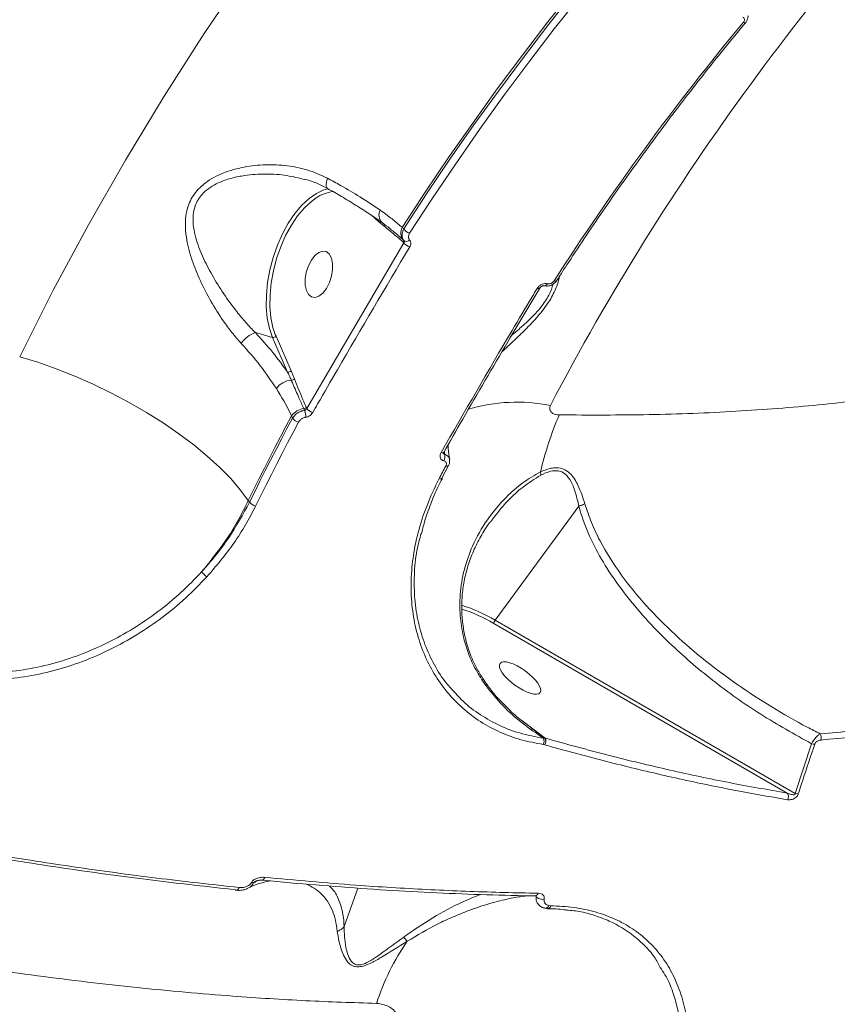
# Model space of a CAD drawing. Units: millimetres. Extents: x -4234 to 15940, y 905 to 13304.
# Drawn here: x 3771 to 3925, y 5603 to 5788 of the extents above; entities that cross this region are included whole.
import ezdxf

# ---------------------------------------------------------------- set-up
doc = ezdxf.new("R2010")
doc.units = ezdxf.units.MM
doc.layers.add('DIKOM', color=7, linetype='Continuous')
doc.styles.add('style1', font='arial.ttf', dxfattribs={"width": 0.8})
doc.dimstyles.new('1-50', dxfattribs={"dimtxt": 600, "dimasz": 300, "dimexe": 100, "dimexo": 0, "dimgap": 300, "dimtad": 1, "dimtxsty": 'style1', "dimcen": 200, "dimclrd": 7, "dimclre": 7, "dimclrt": 7, "dimadec": 1, "dimazin": 2, "dimtfac": 1, "dimtmove": 0, "dimatfit": 2, "dimfxl": 0, "dimlwd": 25, "dimlwe": 18, "dimarcsym": 0})

# ---------------------------------------------------------------- blocks, each defined once
blk = doc.blocks.new('*D20')
at = {"layer": 'Defpoints', "color": 0, "transparency": 16777216}
for p in [(10791.73, 13304.11), (269.06, 3033.59), (4032.95, 3033.59)]:
    blk.add_point(p, dxfattribs=at)
at = {"layer": 'DIKOM', "color": 7, "lineweight": 18, "transparency": 16777216}
for p, q in [((10791.73, 13304.11), (169.06, 13304.11)), ((4032.95, 3033.59), (169.06, 3033.59))]:
    blk.add_line(p, q, dxfattribs=at)
at = {"layer": 'DIKOM', "color": 7, "lineweight": 25, "transparency": 16777216}
blk.add_line((269.06, 13004.11), (269.06, 3333.59), dxfattribs=at)
at = {"layer": 'DIKOM', "color": 7, "transparency": 16777216}
for points in [[(219.06, 13004.11), (319.06, 13004.11), (269.06, 13304.11)], [(219.06, 3333.59), (319.06, 3333.59), (269.06, 3033.59)]]:
    blk.add_solid(points, dxfattribs=at)
at = {"layer": 'DIKOM', "color": 7, "transparency": 16777216, "insert": (-337.48, 8013.54), "char_height": 600, "attachment_point": 5, "rotation": 90, "style": 'style1'}
blk.add_mtext('10300', dxfattribs=at)
blk = doc.blocks.new('*D21')
at = {"layer": 'Defpoints', "color": 0, "transparency": 16777216}
for p in [(11301.22, 11303.37), (1396.82, 4533.59), (5591.37, 4533.59)]:
    blk.add_point(p, dxfattribs=at)
at = {"layer": 'DIKOM', "color": 7, "lineweight": 18, "transparency": 16777216}
for p, q in [((11301.22, 11303.37), (1296.82, 11303.37)), ((5591.37, 4533.59), (1296.82, 4533.59))]:
    blk.add_line(p, q, dxfattribs=at)
at = {"layer": 'DIKOM', "color": 7, "lineweight": 25, "transparency": 16777216}
blk.add_line((1396.82, 11003.37), (1396.82, 4833.59), dxfattribs=at)
at = {"layer": 'DIKOM', "color": 7, "transparency": 16777216}
for points in [[(1346.82, 11003.37), (1446.82, 11003.37), (1396.82, 11303.37)], [(1346.82, 4833.59), (1446.82, 4833.59), (1396.82, 4533.59)]]:
    blk.add_solid(points, dxfattribs=at)
at = {"layer": 'DIKOM', "color": 7, "transparency": 16777216, "insert": (790.48, 8024.49), "char_height": 600, "attachment_point": 5, "rotation": 90, "style": 'style1'}
blk.add_mtext('6800', dxfattribs=at)
blk = doc.blocks.new('*D22')
at = {"layer": 'Defpoints', "color": 0, "transparency": 16777216}
for p in [(13939.6, 6529.85), (3193.25, 5532.75), (13939.6, 2321.93)]:
    blk.add_point(p, dxfattribs=at)
at = {"layer": 'DIKOM', "color": 7, "lineweight": 18, "transparency": 16777216}
for p, q in [((13939.6, 6529.85), (13939.6, 2221.93)), ((3193.25, 5532.75), (3193.25, 2221.93))]:
    blk.add_line(p, q, dxfattribs=at)
at = {"layer": 'DIKOM', "color": 7, "lineweight": 25, "transparency": 16777216}
blk.add_line((3493.25, 2321.93), (13639.6, 2321.93), dxfattribs=at)
at = {"layer": 'DIKOM', "color": 7, "transparency": 16777216}
for points in [[(3493.25, 2371.93), (3493.25, 2271.93), (3193.25, 2321.93)], [(13639.6, 2371.93), (13639.6, 2271.93), (13939.6, 2321.93)]]:
    blk.add_solid(points, dxfattribs=at)
at = {"layer": 'DIKOM', "color": 7, "transparency": 16777216, "insert": (8622.9, 2928.27), "char_height": 600, "attachment_point": 5, "style": 'style1'}
blk.add_mtext('10750', dxfattribs=at)
blk = doc.blocks.new('*D23')
at = {"layer": 'Defpoints', "color": 0, "transparency": 16777216}
for p in [(15939.6, 6844.85), (1625.96, 6535.82), (15939.6, 1005.4)]:
    blk.add_point(p, dxfattribs=at)
at = {"layer": 'DIKOM', "color": 7, "lineweight": 18, "transparency": 16777216}
for p, q in [((15939.6, 6844.85), (15939.6, 905.4)), ((1625.96, 6535.82), (1625.96, 905.4))]:
    blk.add_line(p, q, dxfattribs=at)
at = {"layer": 'DIKOM', "color": 7, "lineweight": 25, "transparency": 16777216}
blk.add_line((1925.96, 1005.4), (15639.6, 1005.4), dxfattribs=at)
at = {"layer": 'DIKOM', "color": 7, "transparency": 16777216}
for points in [[(1925.96, 1055.4), (1925.96, 955.4), (1625.96, 1005.4)], [(15639.6, 1055.4), (15639.6, 955.4), (15939.6, 1005.4)]]:
    blk.add_solid(points, dxfattribs=at)
at = {"layer": 'DIKOM', "color": 7, "transparency": 16777216, "insert": (8550.08, 1611.95), "char_height": 600, "attachment_point": 5, "style": 'style1'}
blk.add_mtext('14300', dxfattribs=at)

msp = doc.modelspace()

# ---------------------------------------------------------------- linework, layer by layer
at = {"layer": 'DIKOM', "color": 7, "linetype": 'Continuous', "lineweight": 15}
for p, q in [((3837.239, 5751.625), (3838.631, 5750.398)), ((3838.631, 5750.398), (3839.626, 5749.575)), ((3843.345, 5749.07), (3843.052, 5749.328)), ((3843.351, 5746.458), (3825.061, 5715.217)), ((3843.297, 5746.505), (3843.351, 5746.458)), ((3868.966, 5737.89), (3868.974, 5737.903)), ((3869.806, 5738.328), (3869.776, 5738.336)), ((3870.422, 5738.716), (3870.401, 5738.722)), ((3815.388, 5729.506), (3818.621, 5728.601)), ((3818.621, 5728.601), (3821.449, 5722.086)), ((3819.281, 5728.851), (3819.148, 5729.172)), ((3822.109, 5722.336), (3819.281, 5728.851)), ((3822.735, 5720.812), (3822.109, 5722.336)), ((3824.504, 5715.191), (3824.649, 5714.858)), ((3825.061, 5715.217), (3824.959, 5715.454)), ((3822.199, 5713.814), (3822.388, 5713.384)), ((3850.866, 5706.941), (3850.875, 5706.954)), ((3851.028, 5706.604), (3850.898, 5706.948)), ((3850.995, 5707.117), (3851.05, 5706.599)), ((3851.05, 5706.599), (3851.028, 5706.604)), ((3851.776, 5704.461), (3850.521, 5702.08)), ((3850.89, 5705.359), (3850.911, 5705.353)), ((3850.524, 5702.086), (3850.52, 5702.077)), ((3814.277, 5697.548), (3814.031, 5697.868)), ((3860.572, 5675.323), (3876.317, 5696.827)), ((3860.308, 5674.722), (3915.605, 5642.768)), ((3917.081, 5642.669), (3860.572, 5675.323)), ((3858.062, 5664.119), (3858.819, 5663.018)), ((3858.239, 5664.346), (3859.004, 5663.249)), ((3869.989, 5653.108), (3865.57, 5656.447)), ((3869.961, 5653.124), (3869.125, 5653.742)), ((3869.961, 5653.124), (3869.671, 5653.085)), ((3869.989, 5653.108), (3869.961, 5653.124)), ((3920.196, 5652.054), (3917.081, 5642.669)), ((3869.638, 5651.917), (3869.905, 5651.857)), ((3869.905, 5651.857), (3869.94, 5651.847)), ((3832.12, 5617.642), (3834.681, 5624.864)), ((3868.102, 5623.396), (3868.087, 5623.396)), ((3871.042, 5621.528), (3870.655, 5621.575))]:
    msp.add_line(p, q, dxfattribs=at)
at = {"layer": 'DIKOM', "color": 7, "linetype": 'Continuous', "lineweight": 15, "flags": 128}
for points in [[(3887.021, 5883.461), (3876.89, 5873.486), (3867.023, 5863.28), (3857.424, 5852.849), (3848.1, 5842.199), (3839.055, 5831.336), (3830.294, 5820.265), (3821.823, 5808.992), (3813.645, 5797.525), (3805.765, 5785.868), (3798.187, 5774.029), (3790.917, 5762.014), (3783.957, 5749.83), (3777.311, 5737.483), (3770.984, 5724.979)], [(3843.052, 5749.328), (3847.375, 5755.947), (3851.802, 5762.503), (3856.331, 5768.995), (3860.962, 5775.422), (3865.693, 5781.781), (3870.523, 5788.073), (3875.453, 5794.295), (3880.48, 5800.446)], [(3880.585, 5799.932), (3875.585, 5793.811), (3870.681, 5787.619), (3865.876, 5781.359), (3861.168, 5775.031), (3856.561, 5768.637), (3852.054, 5762.178), (3847.648, 5755.655), (3843.345, 5749.07)], [(3844.441, 5748.256), (3848.735, 5754.826), (3853.13, 5761.334), (3857.627, 5767.778), (3862.225, 5774.158), (3866.921, 5780.472), (3871.716, 5786.718), (3876.609, 5792.896), (3881.598, 5799.004)], [(3907.761, 5787.941), (3907.772, 5787.952), (3907.775, 5787.956)], [(3828.991, 5758.604), (3828.856, 5758.197), (3828.77, 5757.811), (3828.735, 5757.459), (3828.752, 5757.152), (3828.822, 5756.902), (3828.941, 5756.717), (3829.044, 5756.634)], [(3829.043, 5756.577), (3828.312, 5756.382), (3826.906, 5755.751), (3825.501, 5754.788), (3824.128, 5753.515), (3822.816, 5751.959), (3821.595, 5750.156), (3820.491, 5748.144), (3819.529, 5745.967), (3818.728, 5743.673), (3818.108, 5741.312), (3817.681, 5738.936), (3817.458, 5736.597), (3817.441, 5734.347), (3817.633, 5732.234), (3818.029, 5730.304), (3818.621, 5728.601)], [(3819.148, 5729.172), (3818.708, 5730.502), (3818.324, 5732.373), (3818.138, 5734.423), (3818.153, 5736.605), (3818.37, 5738.873), (3818.784, 5741.177), (3819.386, 5743.466), (3820.162, 5745.69), (3821.095, 5747.801), (3822.166, 5749.753), (3823.35, 5751.502), (3824.622, 5753.01), (3825.953, 5754.244), (3826.824, 5754.878)], [(3828.772, 5737.843), (3828.102, 5736.972), (3827.371, 5736.387), (3826.638, 5736.136), (3825.964, 5736.24), (3825.402, 5736.69), (3824.999, 5737.449), (3824.786, 5738.455), (3824.781, 5739.629), (3824.985, 5740.874), (3825.381, 5742.089), (3825.936, 5743.176), (3826.607, 5744.047), (3827.338, 5744.632), (3828.07, 5744.882), (3828.744, 5744.779), (3829.306, 5744.329), (3829.71, 5743.57), (3829.923, 5742.563), (3829.927, 5741.39), (3829.724, 5740.145), (3829.328, 5738.93), (3828.772, 5737.843)], [(3871.667, 5739.255), (3871.794, 5739.225), (3871.907, 5739.211), (3872.003, 5739.216), (3872.079, 5739.238), (3872.133, 5739.277), (3872.147, 5739.295)], [(3868.473, 5737.839), (3868.62, 5737.81), (3868.749, 5737.803), (3868.854, 5737.819), (3868.932, 5737.856), (3868.966, 5737.89)], [(3870.401, 5738.722), (3870.313, 5738.595), (3870.216, 5738.489), (3870.115, 5738.407), (3870.011, 5738.352), (3869.908, 5738.326), (3869.809, 5738.328), (3869.78, 5738.335)], [(3870.422, 5738.716), (3870.334, 5738.589), (3870.238, 5738.483), (3870.136, 5738.401), (3870.033, 5738.346), (3869.93, 5738.32), (3869.831, 5738.323), (3869.806, 5738.328)], [(3770.984, 5724.979), (3774.395, 5723.93), (3777.86, 5722.709), (3781.348, 5721.327), (3784.827, 5719.797), (3788.265, 5718.132), (3791.63, 5716.349), (3794.893, 5714.464), (3798.023, 5712.493), (3800.991, 5710.454), (3803.771, 5708.367), (3806.337, 5706.249), (3808.667, 5704.122), (3810.738, 5702.003), (3812.531, 5699.912), (3814.031, 5697.868)], [(3814.031, 5697.868), (3815.021, 5699.876), (3816.02, 5701.88), (3817.028, 5703.88), (3818.044, 5705.875), (3819.07, 5707.867), (3820.104, 5709.853), (3821.147, 5711.836), (3822.199, 5713.814)], [(3822.388, 5713.384), (3821.343, 5711.419), (3820.308, 5709.45), (3819.281, 5707.477), (3818.263, 5705.5), (3817.253, 5703.518), (3816.253, 5701.532), (3815.261, 5699.542), (3814.277, 5697.548)], [(3815.438, 5696.848), (3816.419, 5698.838), (3817.409, 5700.823), (3818.408, 5702.805), (3819.415, 5704.782), (3820.431, 5706.755), (3821.455, 5708.724), (3822.489, 5710.689), (3823.531, 5712.649)], [(3850.379, 5706.9), (3850.526, 5706.87), (3850.653, 5706.861), (3850.757, 5706.874), (3850.833, 5706.908), (3850.866, 5706.941)], [(3851.273, 5704.383), (3851.405, 5704.36), (3851.522, 5704.354), (3851.621, 5704.364), (3851.7, 5704.391), (3851.756, 5704.432), (3851.776, 5704.461)], [(3850.52, 5702.077), (3850.501, 5702.05), (3850.445, 5702.008), (3850.366, 5701.982), (3850.266, 5701.971), (3850.149, 5701.977), (3850.017, 5701.998)], [(3858.819, 5663.018), (3858.942, 5663.145), (3858.991, 5663.223), (3858.989, 5663.241)], [(3817.157, 5626.882), (3817.089, 5626.721), (3817.008, 5626.584), (3816.918, 5626.478), (3816.82, 5626.406), (3816.72, 5626.37), (3816.644, 5626.369)], [(3869.807, 5622.754), (3869.552, 5622.735), (3869.275, 5622.756), (3868.997, 5622.816), (3868.742, 5622.911), (3868.53, 5623.032), (3868.378, 5623.169), (3868.298, 5623.313), (3868.297, 5623.45)], [(3870.491, 5621.012), (3870.465, 5621.013), (3870.447, 5621.015)]]:
    msp.add_lwpolyline(points, dxfattribs=at)
at = {"layer": 'DIKOM', "color": 7, "linetype": 'Continuous', "lineweight": 15}
for centre, radius, start, end in [((4295.857, 5492.899), 479.804, 135.25931, 152.31895), ((4286.694, 5472.795), 493.202, 140.28001, 147.2983), ((3907.572, 5788.329), 0.431, 236.48658, 295.97235), ((3830.741, 5749.247), 6.859, 96.00728, 124.82332), ((3840.579, 5751.638), 1.917, 149.59995, 227.15507), ((3838.179, 5750.6), 0.495, 335.84059, 6.6513), ((3839.205, 5749.766), 0.462, 335.59483, 26.96259), ((3844.965, 5748.298), 2.173, 151.69595, 217.84861), ((3845.148, 5750.35), 2.211, 215.3742, 251.35914), ((3842.91, 5746.697), 0.432, 333.65329, 38.20059), ((3843.845, 5747.562), 0.86, 240.54943, 313.99722), ((3845.063, 5747.7), 2.115, 215.96175, 253.65579), ((3817.035, 5724.562), 5.211, 108.41705, 145.8384), ((3818.761, 5729.228), 0.643, 257.42697, 324.03374), ((3821.588, 5722.714), 0.643, 257.44094, 324.01751), ((3822.209, 5721.224), 0.669, 264.24656, 321.93691), ((3822.457, 5716.759), 3.813, 94.75285, 144.67643), ((3824.894, 5711.92), 3.294, 96.78292, 144.89127), ((3824.427, 5715.848), 0.661, 276.69139, 323.43821), ((3826.815, 5716.598), 2.232, 218.20996, 253.79905), ((3864.68, 5684.235), 32.177, 78.73168, 106.53582), ((3824.059, 5714.726), 2.144, 218.76448, 255.72112), ((3821.907, 5713.721), 2.968, 357.09356, 22.51532), ((3935.965, 5687.36), 68.72, 157.18606, 166.61547), ((3849.562, 5706.137), 1.539, 329.62227, 17.67598), ((3849.583, 5706.132), 1.54, 329.63174, 17.66667), ((4286.221, 5473.727), 492.323, 152.06274, 152.37638), ((3867.033, 5702.827), 2.125, 355.06302, 11.97871), ((3815.894, 5698.916), 2.118, 220.24604, 257.5806), ((3808.599, 5686.889), 4.135, 216.24158, 235.38702), ((3845.529, 5650.019), 29.438, 59.26736, 72.76469), ((3845.783, 5650.33), 28.389, 59.22622, 72.60624), ((3861.55, 5674.534), 1.256, 141.12195, 171.41897), ((3920.653, 5653.221), 1.349, 340.02703, 31.58878), ((3868.339, 5652.537), 1.44, 334.47003, 22.37454), ((3868.867, 5652.538), 1.241, 326.7391, 28.2074), ((3868.869, 5652.521), 1.265, 327.80612, 27.65604), ((3920.658, 5653.633), 1.646, 253.69442, 274.75674), ((3914.63, 5642.085), 1.191, 331.76706, 34.99896), ((3917.507, 5644.27), 1.656, 255.12509, 276.24275), ((3811.855, 5624.742), 0.278, 222.9399, 263.96133), ((3811.708, 5625.076), 0.622, 280.93808, 351.11045), ((3814.9, 5626.646), 0.798, 251.4854, 282.04055), ((3868.021, 5624.03), 0.639, 277.26198, 349.21695), ((3869.95, 5621.835), 0.751, 264.75261, 339.73019), ((3870.4, 5621.661), 0.656, 278.00405, 348.27102), ((3849.052, 5619.772), 7.047, 215.8003, 224.29029), ((3879.581, 5590.01), 43.388, 145.07345, 162.37983)]:
    msp.add_arc(centre, radius, start, end, dxfattribs=at)
at = {"layer": 'DIKOM', "color": 7, "linetype": 'Continuous', "lineweight": 15, "extrusion": (0, 0, -1)}
msp.add_ellipse((3865.266, 5664.443), major_axis=(3.776, -2.743), ratio=0.3534846, dxfattribs=at)
at = {"layer": 'DIKOM', "color": 7, "linetype": 'Continuous', "lineweight": 15}
for points, knots in [([(3299.295, 5835.566), (3301.974, 5832.121), (3307.342, 5825.222), (3316.73, 5814.725), (3327.054, 5804.153), (3338.36, 5793.544), (3350.573, 5782.951), (3363.668, 5772.405), (3377.64, 5761.926), (3392.447, 5751.529), (3408.038, 5741.245), (3424.336, 5731.122), (3441.268, 5721.207), (3458.79, 5711.53), (3476.884, 5702.112), (3495.51, 5692.963), (3514.6, 5684.112), (3534.064, 5675.596), (3553.814, 5667.458), (3573.799, 5659.719), (3593.992, 5652.402), (3614.355, 5645.51), (3634.812, 5639.064), (3655.268, 5633.092), (3675.628, 5627.621), (3695.845, 5622.668), (3715.88, 5618.253), (3735.704, 5614.372), (3755.24, 5611.034), (3774.4, 5608.255), (3793.096, 5606.042), (3809.905, 5604.542), (3824.953, 5603.58), (3833.803, 5603.289), (3838.229, 5603.144)], [0, 0, 0, 0, 0.0315566, 0.0632128, 0.0949195, 0.1266266, 0.1582827, 0.1898395, 0.221397, 0.2530543, 0.2847618, 0.3164697, 0.3481271, 0.379685, 0.4112651, 0.4429442, 0.474674, 0.5064041, 0.5380835, 0.5696638, 0.6012951, 0.6330254, 0.6648064, 0.6965875, 0.7283184, 0.7599499, 0.7916592, 0.8234676, 0.8553267, 0.8871861, 0.9189952, 0.9507049, 0.9753525, 1, 1, 1, 1]), ([(3907.776, 5787.956), (3906.388, 5786.271), (3902.358, 5781.379), (3895.881, 5773.141), (3888.431, 5763.187), (3881.249, 5753.055), (3875.868, 5745.06), (3872.887, 5740.442), (3872.147, 5739.295)], [0, 0, 0, 0, 0.1082679, 0.3141908, 0.5201173, 0.7260445, 0.9319736, 1, 1, 1, 1]), ([(3907.212, 5788.962), (3907.224, 5788.957), (3907.314, 5788.914), (3907.452, 5788.801), (3907.537, 5788.614), (3907.548, 5788.402), (3907.493, 5788.188), (3907.383, 5788.037), (3907.334, 5787.969)], [0, 0, 0, 0, 0.033958, 0.2522106, 0.470543, 0.5979246, 0.8192777, 1, 1, 1, 1]), ([(3908.193, 5789.217), (3908.202, 5789.18), (3908.252, 5788.961), (3908.127, 5788.538), (3907.958, 5788.15), (3907.79, 5787.984), (3907.768, 5787.961)], [0, 0, 0, 0, 0.084806, 0.4970418, 0.9324859, 1, 1, 1, 1]), ([(4036.733, 5767.178), (4036.363, 5766.481), (4034.623, 5763.204), (4030.252, 5757.79), (4023.736, 5751.125), (4016.126, 5745.099), (4007.66, 5739.654), (3998.089, 5734.645), (3987.409, 5730.104), (3975.637, 5726.064), (3963.109, 5722.633), (3949.913, 5719.799), (3936.143, 5717.538), (3921.503, 5715.793), (3905.995, 5714.605), (3889.706, 5713.939), (3878.315, 5713.984), (3872.621, 5714.006)], [0, 0, 0, 0, 0.0198725, 0.0934091, 0.1669459, 0.2360126, 0.305134, 0.374202, 0.4452823, 0.5164202, 0.5875016, 0.6553194, 0.7231865, 0.7910049, 0.8606522, 0.9303521, 1, 1, 1, 1]), ([(3828.991, 5758.604), (3827.721, 5759.184), (3825.18, 5760.345), (3821.009, 5761.082), (3816.833, 5761.213), (3813.267, 5760.769), (3810.313, 5759.988), (3808.161, 5759.115), (3806.338, 5758.05), (3804.559, 5756.607), (3802.976, 5754.447), (3802.226, 5751.771), (3802.151, 5749.245), (3802.5, 5746.415), (3803.416, 5743.064), (3804.999, 5739.203), (3806.968, 5735.382), (3809.022, 5732.128), (3810.961, 5729.484), (3812.136, 5728.153), (3812.723, 5727.488)], [0, 0, 0, 0, 0.0754477, 0.151027, 0.2213846, 0.2917221, 0.3346579, 0.3775425, 0.4104247, 0.4432566, 0.4962475, 0.5490799, 0.5889876, 0.6289743, 0.6969443, 0.765009, 0.8363499, 0.9076304, 0.9538294, 1, 1, 1, 1]), ([(3815.388, 5729.506), (3814.792, 5730.124), (3813.59, 5731.37), (3811.578, 5733.806), (3809.388, 5736.805), (3807.227, 5740.278), (3805.414, 5743.806), (3804.26, 5746.825), (3803.698, 5749.403), (3803.576, 5751.649), (3804.12, 5754.051), (3805.56, 5755.935), (3807.219, 5757.139), (3808.957, 5758.007), (3811.03, 5758.685), (3813.89, 5759.248), (3817.36, 5759.457), (3821.202, 5759.225), (3823.601, 5758.617), (3824.721, 5758.333)], [0, 0, 0, 0, 0.0516009, 0.104006, 0.1835882, 0.2650226, 0.3397773, 0.4161011, 0.4582805, 0.5014345, 0.5557742, 0.6098399, 0.6438246, 0.6788619, 0.7252817, 0.7724926, 0.8505459, 0.9301976, 1, 1, 1, 1]), ([(3829.051, 5756.641), (3828.404, 5756.969), (3827.067, 5757.647), (3825.591, 5758.196), (3824.77, 5758.377), (3824.733, 5758.385)], [0, 0, 0, 0, 0.4727667, 0.9766279, 1, 1, 1, 1]), ([(3838.926, 5752.607), (3837.677, 5753.434), (3835.391, 5754.947), (3831.947, 5756.976), (3829.814, 5758.151), (3828.991, 5758.604)], [0, 0, 0, 0, 0.4251171, 0.7780739, 1, 1, 1, 1]), ([(3839.255, 5750.236), (3839.157, 5750.308), (3838.396, 5750.867), (3836.749, 5751.97), (3834.311, 5753.536), (3831.738, 5755.096), (3829.912, 5756.132), (3829.04, 5756.626)], [0, 0, 0, 0, 0.0359322, 0.2795931, 0.5257453, 0.773505, 1, 1, 1, 1]), ([(3843.052, 5749.328), (3842.921, 5749.438), (3842.257, 5749.995), (3840.968, 5751.105), (3839.608, 5752.105), (3838.926, 5752.607)], [0, 0, 0, 0, 0.1088919, 0.5527997, 1, 1, 1, 1]), ([(3841.061, 5748.848), (3840.976, 5748.922), (3840.431, 5749.396), (3839.803, 5749.847), (3839.273, 5750.228)], [0, 0, 0, 0, 0.1549417, 1, 1, 1, 1]), ([(3839.626, 5749.575), (3839.987, 5749.288), (3841.225, 5748.301), (3842.438, 5747.25), (3843.297, 5746.505)], [0, 0, 0, 0, 0.2911953, 1, 1, 1, 1]), ([(3843.249, 5746.965), (3843.106, 5747.09), (3842.389, 5747.718), (3841.432, 5748.55), (3840.578, 5749.23), (3840.335, 5749.423)], [0, 0, 0, 0, 0.1518651, 0.7592518, 1, 1, 1, 1]), ([(3843.345, 5749.07), (3843.3, 5748.985), (3843.132, 5748.665), (3842.99, 5748.081), (3843.048, 5747.368), (3843.297, 5746.998), (3843.422, 5746.813)], [0, 0, 0, 0, 0.1092444, 0.4079571, 0.7031298, 1, 1, 1, 1]), ([(3843.422, 5746.813), (3843.394, 5746.838), (3843.336, 5746.888), (3843.279, 5746.939), (3843.249, 5746.965)], [0, 0, 0, 0, 0.4876983, 1, 1, 1, 1]), ([(3843.422, 5746.813), (3843.441, 5746.78), (3843.482, 5746.713), (3843.46, 5746.597), (3843.406, 5746.512), (3843.361, 5746.467), (3843.351, 5746.458)], [0, 0, 0, 0, 0.2866662, 0.5897183, 0.9137332, 1, 1, 1, 1]), ([(3844.442, 5746.944), (3844.369, 5747.053), (3844.223, 5747.271), (3844.203, 5747.686), (3844.302, 5748.023), (3844.412, 5748.206), (3844.441, 5748.256)], [0, 0, 0, 0, 0.2954007, 0.590386, 0.8901495, 1, 1, 1, 1]), ([(3844.468, 5745.67), (3844.488, 5745.706), (3844.585, 5745.877), (3844.68, 5746.2), (3844.66, 5746.616), (3844.515, 5746.834), (3844.442, 5746.944)], [0, 0, 0, 0, 0.0810198, 0.3908164, 0.6950931, 1, 1, 1, 1]), ([(3826.192, 5714.454), (3826.501, 5714.993), (3828.045, 5717.685), (3834.088, 5728.171), (3839.906, 5737.98), (3844.468, 5745.67)], [0, 0, 0, 0, 0.0512233, 0.2561259, 1, 1, 1, 1]), ([(3861.853, 5725.895), (3862.218, 5726.238), (3863.131, 5727.097), (3864.742, 5728.602), (3866.428, 5730.241), (3867.984, 5731.865), (3869.556, 5733.683), (3871.134, 5735.907), (3872.134, 5738.053), (3872.566, 5739.431), (3872.657, 5739.986), (3872.678, 5740.114)], [0, 0, 0, 0, 0.0876779, 0.2193782, 0.3527565, 0.4553438, 0.5601267, 0.7134472, 0.8671227, 0.969238, 1, 1, 1, 1]), ([(3872.137, 5739.299), (3872.007, 5739.124), (3871.725, 5738.746), (3871.062, 5738.373), (3870.339, 5738.211), (3869.895, 5738.323), (3869.7, 5738.372)], [0, 0, 0, 0, 0.2315225, 0.5009344, 0.7802011, 1, 1, 1, 1]), ([(3871.667, 5739.255), (3871.666, 5739.253), (3871.61, 5739.168), (3871.469, 5739.003), (3871.232, 5738.838), (3870.967, 5738.725), (3870.694, 5738.67), (3870.51, 5738.701), (3870.422, 5738.716)], [0, 0, 0, 0, 0.004404, 0.2198534, 0.4355689, 0.5682686, 0.7938027, 1, 1, 1, 1]), ([(3868.473, 5737.839), (3868.158, 5737.312), (3866.579, 5734.678), (3860.492, 5724.459), (3854.817, 5714.604), (3850.379, 5706.9)], [0, 0, 0, 0, 0.0517107, 0.2585539, 1, 1, 1, 1]), ([(3868.986, 5737.879), (3866.976, 5734.528), (3862.086, 5726.373), (3856.058, 5716.045), (3852.073, 5709.019), (3850.888, 5706.93)], [0, 0, 0, 0, 0.3289254, 0.8004399, 1, 1, 1, 1]), ([(3871.457, 5738.651), (3871.421, 5738.481), (3871.249, 5737.677), (3870.453, 5735.982), (3869.004, 5734.009), (3867.499, 5732.406), (3865.995, 5730.986), (3864.706, 5729.866), (3863.914, 5729.213), (3863.705, 5729.04)], [0, 0, 0, 0, 0.0547832, 0.2594581, 0.4638167, 0.6037841, 0.7478236, 0.9332829, 1, 1, 1, 1]), ([(3870.401, 5738.722), (3870.313, 5738.739), (3870.086, 5738.783), (3869.664, 5738.734), (3869.19, 5738.545), (3868.76, 5738.238), (3868.569, 5737.972), (3868.473, 5737.839)], [0, 0, 0, 0, 0.1342632, 0.3469407, 0.56325, 0.7817322, 1, 1, 1, 1]), ([(3869.781, 5738.333), (3869.77, 5738.337), (3869.747, 5738.343), (3869.646, 5738.342), (3869.509, 5738.313), (3869.346, 5738.247), (3869.185, 5738.142), (3869.05, 5738.016), (3868.999, 5737.939), (3868.975, 5737.901)], [0, 0, 0, 0, 0.1292491, 0.2634826, 0.3950484, 0.542997, 0.6952453, 0.8530189, 1, 1, 1, 1]), ([(3821.449, 5722.086), (3820.558, 5723.317), (3818.763, 5725.798), (3816.519, 5728.263), (3815.388, 5729.506)], [0, 0, 0, 0, 0.4960556, 1, 1, 1, 1]), ([(3812.723, 5727.488), (3813.97, 5726.085), (3816.494, 5723.247), (3818.388, 5720.402), (3819.346, 5718.964)], [0, 0, 0, 0, 0.494246, 1, 1, 1, 1]), ([(3821.449, 5722.086), (3821.552, 5721.867), (3821.789, 5721.364), (3822.014, 5720.849), (3822.141, 5720.559)], [0, 0, 0, 0, 0.4352704, 1, 1, 1, 1]), ([(3824.959, 5715.454), (3824.758, 5715.92), (3823.998, 5717.68), (3823.27, 5719.485), (3822.735, 5720.812)], [0, 0, 0, 0, 0.2646908, 1, 1, 1, 1]), ([(3819.346, 5718.964), (3820.293, 5717.44), (3821.365, 5715.712), (3822.111, 5714.014), (3822.199, 5713.814)], [0, 0, 0, 0, 0.8821401, 1, 1, 1, 1]), ([(3822.141, 5720.559), (3822.239, 5720.335), (3822.729, 5719.217), (3823.528, 5717.426), (3824.205, 5715.877), (3824.504, 5715.191)], [0, 0, 0, 0, 0.1222721, 0.6114331, 1, 1, 1, 1]), ([(3825.061, 5715.217), (3825.034, 5715.163), (3824.982, 5715.056), (3824.85, 5714.934), (3824.732, 5714.875), (3824.664, 5714.861), (3824.649, 5714.858)], [0, 0, 0, 0, 0.3131472, 0.6196008, 0.9170428, 1, 1, 1, 1]), ([(3872.621, 5714.006), (3872.417, 5714.02), (3871.992, 5714.05), (3871.494, 5714.248), (3871.138, 5714.528), (3870.918, 5714.853), (3870.831, 5715.196), (3870.852, 5715.524), (3870.931, 5715.706), (3870.968, 5715.792)], [0, 0, 0, 0, 0.1944001, 0.4036951, 0.5539022, 0.6909908, 0.8350692, 0.9219007, 1, 1, 1, 1]), ([(3824.649, 5714.858), (3824.549, 5714.841), (3824.181, 5714.779), (3823.55, 5714.529), (3822.844, 5714.034), (3822.54, 5713.601), (3822.388, 5713.384)], [0, 0, 0, 0, 0.1106071, 0.4063264, 0.703512, 1, 1, 1, 1]), ([(3823.531, 5712.649), (3823.619, 5712.785), (3823.796, 5713.056), (3824.214, 5713.365), (3824.591, 5713.522), (3824.812, 5713.56), (3824.872, 5713.57)], [0, 0, 0, 0, 0.2969118, 0.5940755, 0.8895567, 1, 1, 1, 1]), ([(3824.872, 5713.57), (3824.917, 5713.578), (3825.123, 5713.612), (3825.487, 5713.753), (3825.914, 5714.053), (3826.099, 5714.321), (3826.192, 5714.454)], [0, 0, 0, 0, 0.0856051, 0.3893357, 0.6947971, 1, 1, 1, 1]), ([(3851.712, 5708.378), (3851.715, 5708.141), (3851.729, 5707.263), (3851.897, 5706.297), (3852.02, 5705.591)], [0, 0, 0, 0, 0.2693295, 1, 1, 1, 1]), ([(3850.379, 5706.9), (3850.313, 5706.756), (3850.181, 5706.469), (3850.182, 5706.042), (3850.336, 5705.684), (3850.595, 5705.455), (3850.807, 5705.386), (3850.89, 5705.359)], [0, 0, 0, 0, 0.2182744, 0.436773, 0.653027, 0.8657578, 1, 1, 1, 1]), ([(3850.877, 5706.953), (3850.87, 5706.942), (3850.834, 5706.887), (3850.816, 5706.815), (3850.817, 5706.774), (3850.814, 5706.785), (3850.814, 5706.786)], [0, 0, 0, 0, 0.096837, 0.4949912, 0.9151649, 1, 1, 1, 1]), ([(3851.028, 5706.604), (3851.002, 5706.612), (3850.933, 5706.632), (3850.852, 5706.701), (3850.826, 5706.777), (3850.815, 5706.806)], [0, 0, 0, 0, 0.2786276, 0.721329, 1, 1, 1, 1]), ([(3851.977, 5705.59), (3851.977, 5705.593), (3851.982, 5705.698), (3851.869, 5705.95), (3851.628, 5706.314), (3851.284, 5706.518), (3851.078, 5706.589), (3851.05, 5706.599)], [0, 0, 0, 0, 0.0055262, 0.218882, 0.5829674, 0.9440631, 1, 1, 1, 1]), ([(3850.911, 5705.353), (3850.925, 5705.35), (3851.027, 5705.322), (3851.194, 5705.233), (3851.325, 5705.06), (3851.387, 5704.851), (3851.381, 5704.628), (3851.307, 5704.459), (3851.273, 5704.383)], [0, 0, 0, 0, 0.0339826, 0.2522265, 0.4704738, 0.5979098, 0.8192999, 1, 1, 1, 1]), ([(3851.974, 5705.614), (3851.985, 5705.423), (3852.006, 5705.033), (3851.898, 5704.623), (3851.775, 5704.46), (3851.775, 5704.459)], [0, 0, 0, 0, 0.489017, 0.9991741, 1, 1, 1, 1]), ([(3877.467, 5697.274), (3877.077, 5698.476), (3876.534, 5700.156), (3875.519, 5701.988), (3874.621, 5703.12), (3873.352, 5703.966), (3871.503, 5704.151), (3870.037, 5703.694), (3869.209, 5703.313), (3869.112, 5703.268)], [0, 0, 0, 0, 0.2865149, 0.4002771, 0.5162985, 0.6574634, 0.7993963, 0.9763491, 1, 1, 1, 1]), ([(3869.112, 5703.268), (3867.971, 5702.614), (3865.659, 5701.289), (3862.249, 5698.233), (3858.94, 5694.314), (3856.315, 5689.682), (3854.632, 5684.895), (3853.891, 5680.474), (3853.885, 5676.191), (3854.446, 5672.461), (3855.492, 5669.008), (3856.703, 5666.29), (3857.684, 5664.724), (3858.062, 5664.119)], [0, 0, 0, 0, 0.0889087, 0.1801291, 0.3049771, 0.4334622, 0.5379149, 0.6451616, 0.7294098, 0.8158755, 0.8847864, 0.9555192, 1, 1, 1, 1]), ([(3859.727, 5693.915), (3860.744, 5695.233), (3862.564, 5697.593), (3865.784, 5700.541), (3868.021, 5701.939), (3869.15, 5702.644)], [0, 0, 0, 0, 0.3857697, 0.6901373, 1, 1, 1, 1]), ([(3869.15, 5702.644), (3869.772, 5702.938), (3870.892, 5703.467), (3872.525, 5703.57), (3873.924, 5702.91), (3874.981, 5701.39), (3875.773, 5699.277), (3876.144, 5697.665), (3876.323, 5696.833), (3876.324, 5696.831)], [0, 0, 0, 0, 0.1595533, 0.2875463, 0.415048, 0.5934623, 0.7962102, 0.9997288, 1, 1, 1, 1]), ([(3850.017, 5701.998), (3849.209, 5700.328), (3847.594, 5696.988), (3845.991, 5691.958), (3845.003, 5687.027), (3844.635, 5682.254), (3844.855, 5677.613), (3845.681, 5673.177), (3847.074, 5669.006), (3849.007, 5665.158), (3851.467, 5661.707), (3854.395, 5658.69), (3857.725, 5656.164), (3861.413, 5654.189), (3865.369, 5652.707), (3868.217, 5652.18), (3869.638, 5651.917)], [0, 0, 0, 0, 0.075108, 0.1502144, 0.2212829, 0.2925773, 0.3636462, 0.4347697, 0.5061241, 0.5772484, 0.6483404, 0.7196588, 0.7907514, 0.8604296, 0.9303189, 1, 1, 1, 1]), ([(3850.617, 5702.047), (3850.351, 5701.543), (3849.513, 5699.956), (3848.388, 5697.219), (3847.315, 5694.21), (3846.848, 5692.31), (3846.657, 5691.533)], [0, 0, 0, 0, 0.1465197, 0.461628, 0.7798002, 1, 1, 1, 1]), ([(3805.264, 5684.444), (3806.957, 5686.537), (3809.523, 5689.707), (3812.282, 5694.286), (3813.448, 5696.674), (3814.031, 5697.868)], [0, 0, 0, 0, 0.4927819, 0.7463888, 1, 1, 1, 1]), ([(3814.277, 5697.548), (3813.051, 5695.293), (3811.192, 5691.877), (3807.993, 5687.556), (3806.173, 5685.481), (3805.264, 5684.444)], [0, 0, 0, 0, 0.4928125, 0.7464035, 1, 1, 1, 1]), ([(3806.25, 5683.485), (3808.015, 5685.569), (3810.689, 5688.726), (3813.587, 5693.284), (3814.821, 5695.66), (3815.438, 5696.848)], [0, 0, 0, 0, 0.4927616, 0.7463831, 1, 1, 1, 1]), ([(3876.324, 5696.831), (3876.323, 5696.831), (3876.32, 5696.83), (3876.318, 5696.828), (3876.317, 5696.827), (3876.317, 5696.827)], [0, 0, 0, 0, 0.3492966, 0.8199694, 1, 1, 1, 1]), ([(3876.317, 5696.827), (3876.495, 5696.215), (3877.183, 5693.855), (3878.866, 5689.867), (3881.603, 5685.022), (3884.959, 5680.256), (3888.866, 5675.59), (3894.333, 5669.993), (3901.478, 5663.87), (3910.462, 5657.482), (3916.953, 5653.862), (3920.196, 5652.054)], [0, 0, 0, 0, 0.0310716, 0.11984, 0.2089559, 0.2979295, 0.3968237, 0.4957424, 0.6636324, 0.8319716, 1, 1, 1, 1]), ([(3877.467, 5697.274), (3877.439, 5697.258), (3877.276, 5697.164), (3876.906, 5696.991), (3876.53, 5696.888), (3876.324, 5696.831)], [0, 0, 0, 0, 0.0843427, 0.4973411, 1, 1, 1, 1]), ([(3921.802, 5653.928), (3920.984, 5654.347), (3917.878, 5655.941), (3912.626, 5658.941), (3906.214, 5663.108), (3900.118, 5667.643), (3894.353, 5672.588), (3888.997, 5677.967), (3884.185, 5683.835), (3880.825, 5689.153), (3878.647, 5693.683), (3877.86, 5696.077), (3877.467, 5697.274)], [0, 0, 0, 0, 0.0419961, 0.159524, 0.2774945, 0.3953163, 0.513121, 0.6338765, 0.7545653, 0.8758682, 0.9379484, 1, 1, 1, 1]), ([(3859.705, 5693.939), (3859.568, 5693.764), (3858.788, 5692.765), (3857.635, 5690.798), (3856.291, 5688.057), (3855.294, 5685.235), (3854.616, 5682.38), (3854.276, 5679.529), (3854.251, 5676.715), (3854.517, 5673.984), (3855.058, 5671.371), (3855.814, 5668.996), (3856.779, 5666.825), (3857.589, 5665.307), (3858.153, 5664.525), (3858.265, 5664.369)], [0, 0, 0, 0, 0.0218647, 0.12466, 0.2252809, 0.3234968, 0.4188502, 0.5115573, 0.6003101, 0.6860638, 0.7679628, 0.8459028, 0.9122874, 0.9825585, 1, 1, 1, 1]), ([(3853.173, 5661.506), (3852.567, 5662.14), (3851.016, 5663.763), (3849.052, 5666.873), (3847.256, 5670.698), (3846.016, 5674.846), (3845.339, 5679.241), (3845.274, 5683.818), (3845.595, 5688), (3846.338, 5690.647), (3846.637, 5691.713)], [0, 0, 0, 0, 0.087479, 0.2240814, 0.361124, 0.4977304, 0.6343129, 0.7713352, 0.9079229, 1, 1, 1, 1]), ([(3805.264, 5684.444), (3803.982, 5683.116), (3801.413, 5680.456), (3797.07, 5676.891), (3792.429, 5673.7), (3787.495, 5670.975), (3782.345, 5668.737), (3777.044, 5667.025), (3771.65, 5665.885), (3766.239, 5665.327), (3760.701, 5665.309), (3757.074, 5665.846), (3755.189, 5666.125)], [0, 0, 0, 0, 0.0992804, 0.1988753, 0.2981535, 0.397422, 0.4970072, 0.5962738, 0.6950887, 0.7942219, 0.893033, 1, 1, 1, 1]), ([(3755.094, 5664.833), (3757.022, 5664.547), (3760.729, 5663.997), (3766.388, 5664.013), (3771.918, 5664.579), (3777.429, 5665.739), (3782.845, 5667.481), (3788.105, 5669.761), (3793.144, 5672.537), (3797.884, 5675.788), (3802.318, 5679.42), (3804.941, 5682.132), (3806.25, 5683.485)], [0, 0, 0, 0, 0.1070825, 0.2059733, 0.3051841, 0.4040766, 0.5033361, 0.602917, 0.702179, 0.8013472, 0.9008323, 1, 1, 1, 1]), ([(3858.062, 5664.119), (3858.077, 5664.132), (3858.165, 5664.215), (3858.256, 5664.313), (3858.22, 5664.325), (3858.208, 5664.329)], [0, 0, 0, 0, 0.1114708, 0.6930935, 1, 1, 1, 1]), ([(3859.003, 5663.253), (3859.267, 5662.878), (3859.998, 5661.842), (3861.453, 5660.185), (3863.472, 5658.185), (3865.255, 5656.619), (3866.42, 5655.787), (3866.687, 5655.596)], [0, 0, 0, 0, 0.1247073, 0.345155, 0.6046759, 0.9092802, 1, 1, 1, 1]), ([(3869.671, 5653.085), (3868.141, 5653.375), (3865.08, 5653.955), (3860.961, 5655.593), (3857.312, 5657.756), (3854.728, 5659.729), (3853.497, 5661.135), (3853.173, 5661.506)], [0, 0, 0, 0, 0.2386392, 0.4772745, 0.6984961, 0.9204165, 1, 1, 1, 1]), ([(3858.819, 5663.018), (3859.844, 5661.727), (3861.895, 5659.144), (3865.598, 5655.897), (3868.308, 5654.026), (3869.671, 5653.085)], [0, 0, 0, 0, 0.3317405, 0.6638449, 1, 1, 1, 1]), ([(3967.965, 5660.697), (3964.425, 5659.933), (3957.344, 5658.406), (3946.021, 5656.559), (3934.237, 5655.013), (3925.947, 5654.29), (3921.802, 5653.928)], [0, 0, 0, 0, 0.2491207, 0.4982423, 0.749121, 1, 1, 1, 1]), ([(3921.921, 5652.76), (3926.043, 5653.121), (3934.286, 5653.841), (3946.064, 5655.383), (3957.434, 5657.235), (3964.575, 5658.776), (3968.145, 5659.547)], [0, 0, 0, 0, 0.2491223, 0.4982427, 0.7491219, 1, 1, 1, 1]), ([(3869.125, 5653.742), (3868.703, 5654.052), (3867.491, 5654.942), (3866.309, 5655.87), (3865.538, 5656.474)], [0, 0, 0, 0, 0.3483352, 1, 1, 1, 1]), ([(3921.802, 5653.928), (3921.657, 5653.828), (3921.364, 5653.627), (3920.876, 5653.109), (3920.462, 5652.548), (3920.277, 5652.204), (3920.196, 5652.054)], [0, 0, 0, 0, 0.282945, 0.5675159, 0.8112077, 1, 1, 1, 1]), ([(3915.605, 5642.768), (3911.992, 5643.394), (3904.765, 5644.645), (3893.491, 5647.054), (3881.934, 5649.818), (3873.971, 5652.011), (3869.989, 5653.108)], [0, 0, 0, 0, 0.2492673, 0.4985365, 0.7492679, 1, 1, 1, 1]), ([(3920.794, 5651.993), (3920.818, 5652.05), (3920.867, 5652.168), (3921.008, 5652.349), (3921.201, 5652.515), (3921.523, 5652.696), (3921.76, 5652.734), (3921.921, 5652.76)], [0, 0, 0, 0, 0.1212491, 0.2523131, 0.4116033, 0.599402, 1, 1, 1, 1]), ([(3869.94, 5651.847), (3870.42, 5651.712), (3872.82, 5651.037), (3879.019, 5649.349), (3888.4, 5646.978), (3898.538, 5644.706), (3907.633, 5642.888), (3912.997, 5641.977), (3915.679, 5641.522)], [0, 0, 0, 0, 0.0299892, 0.1499476, 0.3900553, 0.6301651, 0.8150824, 1, 1, 1, 1]), ([(3917.687, 5642.623), (3917.869, 5643.197), (3918.78, 5646.067), (3919.821, 5649.19), (3920.703, 5651.731), (3920.794, 5651.993)], [0, 0, 0, 0, 0.1831709, 0.9158766, 1, 1, 1, 1]), ([(3917.081, 5642.669), (3917.084, 5642.655), (3917.088, 5642.627), (3917.083, 5642.582), (3917.068, 5642.548), (3917.044, 5642.517), (3917.008, 5642.487), (3916.887, 5642.438), (3916.668, 5642.441), (3916.346, 5642.499), (3915.982, 5642.61), (3915.729, 5642.716), (3915.605, 5642.768)], [0, 0, 0, 0, 0.0254348, 0.0517196, 0.0782255, 0.0864523, 0.1149672, 0.1529087, 0.3029617, 0.4907136, 0.7489823, 1, 1, 1, 1]), ([(3915.679, 5641.522), (3915.951, 5641.507), (3916.339, 5641.485), (3916.913, 5641.713), (3917.26, 5641.954), (3917.513, 5642.247), (3917.633, 5642.466), (3917.676, 5642.591), (3917.687, 5642.623)], [0, 0, 0, 0, 0.4030036, 0.5732926, 0.7451077, 0.8533587, 0.961721, 1, 1, 1, 1]), ([(3748.041, 5633.823), (3753.453, 5632.851), (3764.277, 5630.907), (3780.287, 5628.433), (3796.128, 5626.261), (3806.477, 5625.122), (3811.652, 5624.552)], [0, 0, 0, 0, 0.2491007, 0.4981994, 0.7491012, 1, 1, 1, 1]), ([(3812.323, 5624.98), (3807.174, 5625.546), (3796.878, 5626.678), (3781.043, 5628.843), (3764.963, 5631.322), (3754.037, 5633.283), (3748.574, 5634.264)], [0, 0, 0, 0, 0.2490998, 0.4981991, 0.7490989, 1, 1, 1, 1]), ([(3961.735, 5630.358), (3960.334, 5629.767), (3957.534, 5628.587), (3953.057, 5625.952), (3948.485, 5622.726), (3943.886, 5618.888), (3939.364, 5614.506), (3935.02, 5609.641), (3930.945, 5604.365), (3927.231, 5598.751), (3923.961, 5592.894), (3921.218, 5586.888), (3918.999, 5580.813), (3918.046, 5576.812), (3917.569, 5574.809)], [0, 0, 0, 0, 0.0836187, 0.1671662, 0.2504182, 0.333853, 0.4173034, 0.5004887, 0.5837386, 0.6671385, 0.750458, 0.8333964, 0.9166281, 1, 1, 1, 1]), ([(3961.388, 5629.9), (3960.156, 5629.386), (3957.889, 5628.441), (3954.605, 5626.602), (3951.903, 5624.874), (3949.676, 5623.296), (3947.71, 5621.795), (3945.129, 5619.684), (3941.872, 5616.745), (3938.026, 5612.803), (3934.325, 5608.5), (3930.841, 5603.894), (3927.632, 5599.037), (3924.977, 5594.38), (3922.812, 5589.981), (3921.228, 5586.256), (3919.91, 5582.645), (3918.764, 5579), (3918.171, 5576.411), (3917.853, 5575.024)], [0, 0, 0, 0, 0.0750611, 0.1381323, 0.1887121, 0.2273607, 0.2620035, 0.2974958, 0.3700531, 0.4426547, 0.51572, 0.5887738, 0.6613832, 0.7345542, 0.7905975, 0.8478645, 0.8905156, 0.9413387, 1, 1, 1, 1]), ([(3818.242, 5626.218), (3817.805, 5626.133), (3816.761, 5625.931), (3815.288, 5625.454), (3814.211, 5624.967), (3813.86, 5624.808)], [0, 0, 0, 0, 0.3264907, 0.7802463, 1, 1, 1, 1]), ([(3817.157, 5626.882), (3817.018, 5626.89), (3816.575, 5626.916), (3815.894, 5626.808), (3815.26, 5626.526), (3814.859, 5626.222), (3814.717, 5626.001), (3814.646, 5625.889)], [0, 0, 0, 0, 0.1605909, 0.5081799, 0.731876, 0.8653895, 1, 1, 1, 1]), ([(3815.066, 5625.865), (3815.157, 5625.914), (3815.432, 5626.059), (3815.704, 5626.202), (3815.886, 5626.298)], [0, 0, 0, 0, 0.3327028, 1, 1, 1, 1]), ([(3815.066, 5625.865), (3815.081, 5625.887), (3815.113, 5625.935), (3815.206, 5626.019), (3815.303, 5626.09), (3815.376, 5626.124), (3815.398, 5626.134)], [0, 0, 0, 0, 0.1613003, 0.3460132, 0.8115152, 1, 1, 1, 1]), ([(3816.643, 5626.351), (3816.586, 5626.362), (3816.319, 5626.414), (3815.871, 5626.327), (3815.499, 5626.209), (3815.396, 5626.138), (3815.395, 5626.138)], [0, 0, 0, 0, 0.158938, 0.7483464, 0.9984506, 1, 1, 1, 1]), ([(3868.087, 5623.413), (3867.357, 5623.419), (3863.593, 5623.451), (3856.638, 5623.664), (3847.235, 5624.058), (3837.696, 5624.616), (3828.017, 5625.339), (3820.996, 5625.931), (3817.162, 5626.328), (3816.644, 5626.381)], [0, 0, 0, 0, 0.0447831, 0.2308933, 0.4165467, 0.6015334, 0.7860939, 0.9710823, 1, 1, 1, 1]), ([(3868.649, 5623.91), (3868.121, 5623.918), (3865.478, 5623.959), (3858.546, 5624.12), (3847.683, 5624.558), (3833.224, 5625.43), (3822.907, 5626.362), (3817.157, 5626.882)], [0, 0, 0, 0, 0.032155, 0.1607925, 0.4182838, 0.6757752, 1, 1, 1, 1]), ([(3813.841, 5624.776), (3813.785, 5624.747), (3813.484, 5624.585), (3812.835, 5624.473), (3812.206, 5624.397), (3811.87, 5624.47), (3811.827, 5624.48)], [0, 0, 0, 0, 0.0877341, 0.4749699, 0.9328982, 1, 1, 1, 1]), ([(3814.646, 5625.889), (3814.579, 5625.783), (3814.444, 5625.571), (3814.068, 5625.288), (3813.481, 5625.033), (3812.857, 5624.944), (3812.451, 5624.971), (3812.323, 5624.98)], [0, 0, 0, 0, 0.1388604, 0.2767884, 0.4965901, 0.8418832, 1, 1, 1, 1]), ([(3813.862, 5624.803), (3814, 5624.859), (3814.323, 5624.988), (3814.753, 5625.358), (3814.96, 5625.693), (3815.066, 5625.865)], [0, 0, 0, 0, 0.2652751, 0.6213919, 1, 1, 1, 1]), ([(3825.026, 5625.619), (3825.516, 5625.383), (3826.507, 5624.906), (3827.823, 5623.833), (3828.993, 5622.454), (3829.882, 5620.788), (3830.522, 5618.916), (3830.721, 5617.463), (3830.82, 5616.734)], [0, 0, 0, 0, 0.1716968, 0.3473666, 0.5264615, 0.7054824, 0.852084, 1, 1, 1, 1]), ([(3832.12, 5617.642), (3832.062, 5618.409), (3831.945, 5619.943), (3831.368, 5622.149), (3830.559, 5624.014), (3829.712, 5624.904), (3829.379, 5625.255)], [0, 0, 0, 0, 0.2162659, 0.4326608, 0.7765306, 1, 1, 1, 1]), ([(3857.742, 5623.653), (3856.629, 5623.195), (3853.72, 5622), (3848.783, 5619.393), (3845.153, 5616.898), (3843.336, 5615.649)], [0, 0, 0, 0, 0.2366968, 0.6180876, 1, 1, 1, 1]), ([(3844.008, 5614.85), (3845.892, 5615.97), (3848.749, 5617.668), (3852.658, 5619.474), (3855.973, 5620.819), (3859.602, 5622.023), (3863.057, 5622.874), (3865.581, 5623.322), (3866.66, 5623.398), (3867.028, 5623.423)], [0, 0, 0, 0, 0.2301196, 0.3488774, 0.4676102, 0.6303572, 0.7973139, 0.9309704, 1, 1, 1, 1]), ([(3868.306, 5623.373), (3868.313, 5623.368), (3868.332, 5623.353), (3868.191, 5623.378), (3868.102, 5623.394)], [0, 0, 0, 0, 0.3713076, 1, 1, 1, 1]), ([(3869.887, 5621.103), (3869.798, 5621.121), (3869.46, 5621.19), (3868.949, 5621.497), (3868.469, 5622.059), (3868.221, 5622.715), (3868.284, 5623.16), (3868.312, 5623.354)], [0, 0, 0, 0, 0.0920258, 0.3492086, 0.5879857, 0.8204, 1, 1, 1, 1]), ([(3869.807, 5622.754), (3869.814, 5622.796), (3869.839, 5622.959), (3869.802, 5623.249), (3869.603, 5623.585), (3869.215, 5623.849), (3868.844, 5623.889), (3868.649, 5623.91)], [0, 0, 0, 0, 0.0579375, 0.2244802, 0.4300111, 0.7004826, 1, 1, 1, 1]), ([(3870.655, 5621.575), (3870.481, 5621.636), (3870.165, 5621.748), (3869.882, 5622.085), (3869.771, 5622.432), (3869.797, 5622.662), (3869.807, 5622.754)], [0, 0, 0, 0, 0.3467705, 0.6312759, 0.8512925, 1, 1, 1, 1]), ([(3870.642, 5621.013), (3870.501, 5621.01), (3870.241, 5621.003), (3870.001, 5621.082), (3869.891, 5621.119)], [0, 0, 0, 0, 0.543675, 1, 1, 1, 1]), ([(3873.884, 5620.741), (3873.77, 5620.759), (3872.691, 5620.926), (3871.538, 5621.002), (3870.466, 5620.977), (3870.45, 5620.977)], [0, 0, 0, 0, 0.1039294, 0.9864106, 1, 1, 1, 1]), ([(3897.091, 5596.223), (3896.933, 5597.962), (3896.641, 5601.167), (3895.474, 5605.374), (3893.929, 5608.993), (3891.904, 5612.204), (3889.413, 5614.97), (3886.493, 5617.28), (3883.168, 5619.121), (3879.451, 5620.447), (3875.422, 5621.312), (3872.501, 5621.456), (3871.042, 5621.528)], [0, 0, 0, 0, 0.1166818, 0.215086, 0.3137988, 0.4122009, 0.5100613, 0.6082259, 0.706085, 0.8039525, 0.9021318, 1, 1, 1, 1]), ([(3873.654, 5620.742), (3874.585, 5620.672), (3876.59, 5620.523), (3879.342, 5619.727), (3882.935, 5618.377), (3886.112, 5616.456), (3888.789, 5614.008), (3890.536, 5612.109), (3891.335, 5610.597), (3891.688, 5609.928)], [0, 0, 0, 0, 0.1138995, 0.245389, 0.3768833, 0.6324109, 0.7639519, 0.8954955, 1, 1, 1, 1]), ([(3830.82, 5616.734), (3830.862, 5616.748), (3831.124, 5616.833), (3831.624, 5617.082), (3831.941, 5617.436), (3832.115, 5617.63)], [0, 0, 0, 0, 0.0794556, 0.4971992, 1, 1, 1, 1]), ([(3832.115, 5617.63), (3832.115, 5617.631), (3832.117, 5617.633), (3832.119, 5617.637), (3832.12, 5617.64), (3832.12, 5617.642)], [0, 0, 0, 0, 0.2404779, 0.5653639, 1, 1, 1, 1]), ([(3843.336, 5615.649), (3841.858, 5614.541), (3839.829, 5613.019), (3837.266, 5611.276), (3835.888, 5610.552), (3834.825, 5610.324), (3833.992, 5610.51), (3833.275, 5611.219), (3832.749, 5612.349), (3832.218, 5614.604), (3832.115, 5616.364), (3832.115, 5617.629), (3832.115, 5617.63)], [0, 0, 0, 0, 0.2369835, 0.3252741, 0.3938193, 0.4351377, 0.4764524, 0.5364561, 0.6308562, 0.7257838, 0.9996877, 1, 1, 1, 1]), ([(3830.82, 5616.734), (3831.004, 5615.546), (3831.252, 5613.939), (3832.131, 5611.865), (3832.832, 5610.793), (3833.731, 5610.148), (3834.687, 5609.978), (3835.864, 5610.173), (3837.39, 5610.828), (3840.181, 5612.424), (3842.402, 5613.832), (3844.008, 5614.85)], [0, 0, 0, 0, 0.2657908, 0.3593814, 0.4543088, 0.5177544, 0.563286, 0.6085765, 0.6803169, 0.7688753, 1, 1, 1, 1]), ([(3891.688, 5609.928), (3892.274, 5609.01), (3893.369, 5607.294), (3894.386, 5604.305), (3895.308, 5600.772), (3895.556, 5597.967), (3895.707, 5596.258)], [0, 0, 0, 0, 0.2448021, 0.4570582, 0.6693088, 1, 1, 1, 1]), ([(3995.137, 5607.228), (3995.255, 5605.485), (3995.616, 5600.163), (3994.925, 5590.974), (3993.205, 5579.741), (3990.257, 5568.213), (3986.132, 5556.442), (3980.796, 5544.462), (3974.414, 5532.613), (3967.058, 5520.938), (3958.818, 5509.471), (3949.526, 5497.959), (3939.149, 5486.446), (3927.779, 5474.951), (3919.417, 5467.436), (3915.237, 5463.68)], [0, 0, 0, 0, 0.0388088, 0.1184995, 0.1982523, 0.2779444, 0.3599576, 0.4420379, 0.5240528, 0.6023023, 0.6806084, 0.7588583, 0.8392186, 0.9196394, 1, 1, 1, 1]), ([(3838.229, 5603.144), (3839.021, 5603.018), (3840.631, 5602.764), (3842.28, 5601.093), (3843.139, 5598.716), (3843.145, 5596.454), (3842.863, 5595.099), (3842.792, 5594.758)], [0, 0, 0, 0, 0.218705, 0.4447803, 0.679408, 0.9191964, 1, 1, 1, 1])]:
    msp.add_open_spline(points, degree=3, knots=knots, dxfattribs=at)

# ---------------------------------------------------------------- dimensions: what is measured, and where the dimension line sits
at = {"layer": 'DIKOM', "color": 3}
for base, p1, p2, text, picture, middle in [((269.065, 3033.59), (10791.727, 13304.111), (4032.953, 3033.59), '10300', '*D20', (269.065, 8013.542)), ((1396.824, 4533.59), (11301.215, 11303.367), (5591.367, 4533.59), '6800', '*D21', (1396.824, 8024.492))]:
    dim = msp.add_linear_dim(base=base, p1=p1, p2=p2, angle=90, text=text, dimstyle='1-50', dxfattribs=at)
    dim.commit()
    dim.dimension.update_dxf_attribs({"geometry": picture, "text_midpoint": middle, "dimtype": 160})
at = {"layer": 'DIKOM'}
dim = msp.add_linear_dim(base=(15939.602, 1005.397), p1=(1625.964, 6535.824), p2=(15939.602, 6844.854), text='14300', dimstyle='1-50', dxfattribs=at)
dim.commit()
dim.dimension.update_dxf_attribs({"geometry": '*D23', "text_midpoint": (8550.082, 1005.397), "dimtype": 160})
at = {"layer": 'DIKOM', "color": 3}
dim = msp.add_linear_dim(base=(13939.602, 2321.926), p1=(3193.253, 5532.755), p2=(13939.602, 6529.854), text='10750', dimstyle='1-50', dxfattribs=at)
dim.commit()
dim.dimension.update_dxf_attribs({"geometry": '*D22', "text_midpoint": (8622.902, 2321.926), "dimtype": 160})

doc.saveas('drawing.dxf')
